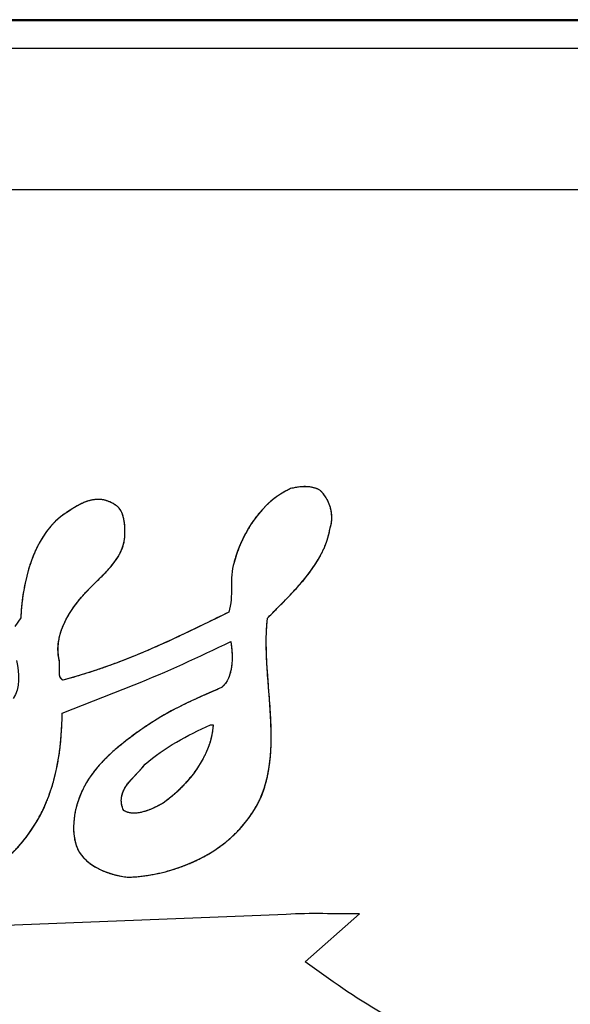
# Model space of a CAD drawing. Units: millimetres. Extents: x 0 to 841, y 0 to 594.
# Drawn here: x 114 to 116, y 203 to 207 of the extents above; entities that cross this region are included whole.
import ezdxf

# ---------------------------------------------------------------- set-up
doc = ezdxf.new("R2010")
doc.units = ezdxf.units.MM
doc.header["$LTSCALE"] = 46.255
doc.layers.get('0').update_dxf_attribs({"linetype": 'CONTINUOUS'})

msp = doc.modelspace()

# ---------------------------------------------------------------- linework, layer by layer
at = {"color": 7, "linetype": 'CONTINUOUS'}
for p, q in [((126.7962, 206.7412), (95.5962, 206.7412)), ((126.7962, 206.7369), (95.5962, 206.7369)), ((95.6962, 206.6412), (126.6962, 206.6412)), ((126.6962, 206.1412), (95.6962, 206.1412)), ((114.3315, 204.6311), (114.3109, 204.6001)), ((114.4778, 204.295), (114.732, 204.3943)), ((115.0011, 204.2532), (115.0106, 204.2532)), ((115.335, 203.4172), (115.5272, 203.5865)), ((115.2687, 203.5845), (114.1928, 203.5429))]:
    msp.add_line(p, q, dxfattribs=at)
for points in [[(115.2842, 205.0869), (115.1838, 205.0435), (115.1128, 204.9321), (115.0843, 204.8265)], [(115.3866, 205.082), (115.3565, 205.0981), (115.3172, 205.0958), (115.2842, 205.0869)], [(115.4235, 204.9484), (115.44, 204.9915), (115.4215, 205.0518), (115.3866, 205.082)], [(114.4718, 204.9876), (114.3732, 204.9065), (114.3378, 204.7586), (114.3315, 204.6311)], [(115.2025, 204.63), (115.2926, 204.7225), (115.4036, 204.8208), (115.4235, 204.9484)], [(115.0843, 204.8265), (115.0664, 204.7706), (115.0846, 204.707), (115.0656, 204.6515)], [(115.0656, 204.6515), (114.8769, 204.5575), (114.6844, 204.4641), (114.4802, 204.4114)], [(115.1769, 203.992), (115.2611, 204.1875), (115.1789, 204.4185), (115.2025, 204.63)], [(114.732, 204.3943), (114.8474, 204.4413), (114.9611, 204.4928), (115.0731, 204.5474)], [(115.0731, 204.5474), (115.0812, 204.4928), (115.0823, 204.4208), (115.0403, 204.385)], [(114.3167, 204.4802), (114.3252, 204.4364), (114.332, 204.3821), (114.3047, 204.3468)], [(114.4802, 204.4114), (114.4585, 204.422), (114.4733, 204.4593), (114.4673, 204.4827)], [(114.771, 204.1152), (114.8391, 204.1732), (114.9192, 204.2172), (115.0011, 204.2532)], [(115.0106, 204.2532), (115.0043, 204.1444), (114.9227, 204.0419), (114.8347, 203.9777)], [(114.8347, 203.9777), (114.7931, 203.9547), (114.7346, 203.9265), (114.6945, 203.9519)], [(114.5266, 203.8295), (114.5487, 203.7603), (114.6403, 203.7218), (114.7127, 203.7161)], [(115.5272, 203.5865), (115.441, 203.586), (115.3547, 203.5905), (115.2687, 203.5845)], [(115.6064, 203.237), (115.5113, 203.2895), (115.4237, 203.3546), (115.335, 203.4172)]]:
    msp.add_open_spline(points, degree=3, dxfattribs=at)
for points, knots in [([(115.2842, 205.0869), (115.2814, 205.0856), (115.2756, 205.083), (115.267, 205.0787), (115.2584, 205.0739), (115.2497, 205.0687), (115.2411, 205.0631), (115.2324, 205.057), (115.2237, 205.0503), (115.215, 205.0432), (115.2063, 205.0355), (115.1977, 205.0272), (115.189, 205.0184), (115.1804, 205.009), (115.1719, 204.999), (115.1635, 204.9884), (115.1552, 204.9772), (115.147, 204.9655), (115.1391, 204.9531), (115.1314, 204.9403), (115.124, 204.927), (115.117, 204.9132), (115.1103, 204.8991), (115.1041, 204.8848), (115.0984, 204.8702), (115.0931, 204.8556), (115.0884, 204.8411), (115.0856, 204.8313), (115.0843, 204.8265)], [0, 0, 0, 0, 0.027803, 0.056168, 0.085167, 0.11487, 0.145346, 0.176665, 0.208892, 0.242092, 0.276322, 0.311634, 0.348072, 0.385668, 0.42444, 0.464389, 0.505495, 0.547714, 0.590973, 0.63517, 0.68017, 0.725802, 0.771867, 0.818135, 0.864351, 0.910249, 0.955555, 1, 1, 1, 1]), ([(115.3866, 205.082), (115.3853, 205.0827), (115.3827, 205.084), (115.3787, 205.0858), (115.3744, 205.0874), (115.3699, 205.0889), (115.3652, 205.0902), (115.3602, 205.0914), (115.3548, 205.0923), (115.3492, 205.0931), (115.3433, 205.0936), (115.337, 205.0939), (115.3304, 205.0939), (115.3234, 205.0936), (115.3161, 205.093), (115.3084, 205.092), (115.3005, 205.0907), (115.2924, 205.089), (115.287, 205.0876), (115.2842, 205.0869)], [0, 0, 0, 0, 0.040935, 0.083026, 0.126493, 0.171568, 0.21849, 0.267504, 0.318864, 0.372824, 0.429632, 0.489519, 0.552685, 0.619275, 0.689348, 0.762833, 0.839482, 0.918803, 1, 1, 1, 1]), ([(115.4235, 204.9484), (115.424, 204.9498), (115.4249, 204.9525), (115.4262, 204.9568), (115.4273, 204.9613), (115.4282, 204.966), (115.4289, 204.9709), (115.4294, 204.976), (115.4296, 204.9814), (115.4296, 204.9869), (115.4293, 204.9927), (115.4287, 204.9986), (115.4279, 205.0046), (115.4267, 205.0107), (115.4252, 205.0169), (115.4235, 205.0231), (115.4214, 205.0292), (115.4191, 205.0353), (115.4165, 205.0412), (115.4137, 205.0468), (115.4107, 205.0523), (115.4075, 205.0575), (115.4043, 205.0624), (115.4008, 205.0669), (115.3974, 205.0712), (115.3938, 205.0751), (115.3902, 205.0787), (115.3878, 205.0809), (115.3866, 205.082)], [0, 0, 0, 0, 0.029443, 0.05987, 0.091382, 0.124068, 0.158005, 0.193253, 0.229846, 0.267792, 0.307062, 0.347589, 0.389261, 0.431921, 0.475368, 0.519362, 0.563634, 0.607897, 0.651862, 0.695251, 0.737813, 0.77933, 0.819631, 0.858589, 0.896124, 0.932198, 0.966813, 1, 1, 1, 1]), ([(114.6634, 205.0303), (114.6487, 205.0405), (114.5789, 205.0655), (114.514, 205.0167), (114.4718, 204.9876)], [0, 0, 0, 0, 0.259103, 1, 1, 1, 1]), ([(114.6634, 205.0303), (114.6621, 205.0312), (114.6594, 205.033), (114.6552, 205.0355), (114.6508, 205.0378), (114.6463, 205.0399), (114.6416, 205.0418), (114.6368, 205.0436), (114.6319, 205.0451), (114.627, 205.0463), (114.6221, 205.0473), (114.6173, 205.0481), (114.6125, 205.0486), (114.6077, 205.0488), (114.6029, 205.0489), (114.5979, 205.0487), (114.5928, 205.0482), (114.5876, 205.0475), (114.5821, 205.0465), (114.5764, 205.0452), (114.5704, 205.0436), (114.5641, 205.0415), (114.5573, 205.039), (114.5501, 205.0359), (114.5421, 205.0322), (114.5334, 205.0276), (114.5235, 205.022), (114.5124, 205.0152), (114.5, 205.0071), (114.4863, 204.9977), (114.4768, 204.9911), (114.4718, 204.9876)], [0, 0, 0, 0, 0.022497, 0.045557, 0.069088, 0.092981, 0.117105, 0.141318, 0.165473, 0.189422, 0.213034, 0.236169, 0.258826, 0.281375, 0.30427, 0.32773, 0.35192, 0.37703, 0.403278, 0.430916, 0.460242, 0.491625, 0.525525, 0.562553, 0.60356, 0.649824, 0.703163, 0.764837, 0.835335, 0.914094, 1, 1, 1, 1]), ([(114.6969, 204.9011), (114.6996, 204.9195), (114.7013, 204.963), (114.6879, 205.0188), (114.6634, 205.0303)], [0, 0, 0, 0, 0.408052, 1, 1, 1, 1]), ([(114.6969, 204.9011), (114.6974, 204.9044), (114.6982, 204.9108), (114.699, 204.9202), (114.6994, 204.9292), (114.6995, 204.9381), (114.6992, 204.9472), (114.6986, 204.9563), (114.6976, 204.965), (114.6965, 204.973), (114.6951, 204.98), (114.6937, 204.9862), (114.6921, 204.9917), (114.6905, 204.9966), (114.6888, 205.0009), (114.6871, 205.0048), (114.6853, 205.0084), (114.6835, 205.0115), (114.6816, 205.0143), (114.6798, 205.0169), (114.6778, 205.0192), (114.6759, 205.0213), (114.6739, 205.0232), (114.6719, 205.025), (114.6699, 205.0265), (114.6678, 205.0279), (114.6656, 205.0292), (114.6641, 205.03), (114.6634, 205.0303)], [0, 0, 0, 0, 0.071192, 0.137169, 0.200551, 0.263296, 0.327092, 0.393499, 0.457653, 0.514403, 0.564649, 0.609465, 0.649692, 0.686017, 0.719018, 0.74918, 0.776921, 0.802602, 0.826534, 0.848991, 0.870214, 0.890416, 0.909791, 0.928514, 0.946747, 0.964643, 0.982347, 1, 1, 1, 1]), ([(114.4718, 204.9876), (114.4692, 204.9855), (114.464, 204.981), (114.4564, 204.974), (114.4489, 204.9665), (114.4415, 204.9586), (114.4343, 204.9503), (114.4271, 204.9414), (114.4201, 204.932), (114.4132, 204.922), (114.4065, 204.9115), (114.3999, 204.9003), (114.3934, 204.8884), (114.3871, 204.8759), (114.381, 204.8625), (114.375, 204.8484), (114.3693, 204.8334), (114.3638, 204.8175), (114.3586, 204.8006), (114.3536, 204.7828), (114.3491, 204.764), (114.3449, 204.7442), (114.3411, 204.7234), (114.3378, 204.7015), (114.3351, 204.6788), (114.3329, 204.6552), (114.3319, 204.6392), (114.3315, 204.6311)], [0, 0, 0, 0, 0.025882, 0.052183, 0.078987, 0.106379, 0.134449, 0.16329, 0.193, 0.223679, 0.255435, 0.288379, 0.322627, 0.358299, 0.395521, 0.434418, 0.47512, 0.517754, 0.56244, 0.609289, 0.658396, 0.709823, 0.763595, 0.819677, 0.877949, 0.938181, 1, 1, 1, 1]), ([(115.2025, 204.63), (115.2125, 204.6402), (115.2315, 204.6595), (115.2588, 204.6869), (115.2828, 204.7117), (115.3034, 204.7339), (115.321, 204.7537), (115.3357, 204.7714), (115.3483, 204.7874), (115.3591, 204.8021), (115.3686, 204.8159), (115.377, 204.8289), (115.3844, 204.8413), (115.3909, 204.8533), (115.3967, 204.8648), (115.4019, 204.8759), (115.4065, 204.8868), (115.4105, 204.8975), (115.414, 204.9079), (115.417, 204.9182), (115.4196, 204.9283), (115.4218, 204.9384), (115.4229, 204.9451), (115.4235, 204.9484)], [0, 0, 0, 0, 0.108753, 0.206497, 0.293985, 0.370911, 0.437632, 0.495373, 0.546346, 0.59234, 0.634475, 0.673516, 0.710017, 0.744406, 0.777019, 0.808132, 0.837976, 0.86675, 0.894625, 0.921756, 0.948279, 0.974321, 1, 1, 1, 1]), ([(114.4673, 204.4827), (114.4482, 204.5628), (114.5388, 204.7276), (114.6814, 204.8242), (114.6969, 204.9011)], [0, 0, 0, 0, 0.512443, 1, 1, 1, 1]), ([(114.4673, 204.4827), (114.4668, 204.4849), (114.4658, 204.4894), (114.4646, 204.4963), (114.4638, 204.5033), (114.4632, 204.5103), (114.4629, 204.5176), (114.463, 204.5249), (114.4633, 204.5325), (114.4641, 204.5402), (114.4651, 204.5482), (114.4666, 204.5564), (114.4684, 204.5648), (114.4707, 204.5735), (114.4734, 204.5824), (114.4767, 204.5917), (114.4804, 204.6013), (114.4848, 204.6113), (114.4897, 204.6216), (114.4954, 204.6322), (114.5017, 204.6433), (114.5089, 204.6547), (114.5168, 204.6665), (114.5256, 204.6787), (114.5353, 204.6911), (114.5459, 204.7039), (114.5577, 204.7172), (114.5712, 204.7314), (114.5865, 204.7468), (114.6025, 204.7625), (114.6178, 204.7775), (114.6309, 204.7909), (114.6419, 204.8028), (114.6511, 204.8133), (114.6586, 204.8226), (114.665, 204.8311), (114.6705, 204.8391), (114.6752, 204.8466), (114.6794, 204.8538), (114.683, 204.8608), (114.6862, 204.8676), (114.6891, 204.8743), (114.6915, 204.881), (114.6936, 204.8877), (114.6954, 204.8943), (114.6964, 204.8988), (114.6969, 204.9011)], [0, 0, 0, 0, 0.01394, 0.027952, 0.042092, 0.056417, 0.070985, 0.085855, 0.10109, 0.116755, 0.132916, 0.149646, 0.167021, 0.185119, 0.204025, 0.223826, 0.244614, 0.266485, 0.289536, 0.313864, 0.339562, 0.36672, 0.395411, 0.425688, 0.457571, 0.491035, 0.526156, 0.565224, 0.609451, 0.657614, 0.701257, 0.738951, 0.771418, 0.799205, 0.82315, 0.844366, 0.863635, 0.88145, 0.898152, 0.913995, 0.929175, 0.943852, 0.958161, 0.97222, 0.986133, 1, 1, 1, 1]), ([(115.0656, 204.6515), (115.0377, 204.6375), (114.9846, 204.6113), (114.9091, 204.5748), (114.8418, 204.5436), (114.7822, 204.5172), (114.729, 204.495), (114.6808, 204.476), (114.6363, 204.4596), (114.5945, 204.4451), (114.5549, 204.4324), (114.5171, 204.4212), (114.4923, 204.4145), (114.4802, 204.4114)], [0, 0, 0, 0, 0.147933, 0.280318, 0.396925, 0.498879, 0.588609, 0.669546, 0.743989, 0.813389, 0.878737, 0.940758, 1, 1, 1, 1]), ([(115.1769, 203.992), (115.1787, 203.9962), (115.1821, 204.0047), (115.187, 204.0177), (115.1915, 204.0312), (115.1957, 204.0451), (115.1995, 204.0595), (115.203, 204.0746), (115.2061, 204.0904), (115.2088, 204.107), (115.2112, 204.1247), (115.2131, 204.1436), (115.2146, 204.1639), (115.2155, 204.1863), (115.2159, 204.2112), (115.2156, 204.2395), (115.2144, 204.272), (115.2122, 204.3092), (115.2091, 204.351), (115.2055, 204.3951), (115.2022, 204.438), (115.1998, 204.4766), (115.1984, 204.5104), (115.1979, 204.5399), (115.1982, 204.5658), (115.1991, 204.5889), (115.2005, 204.6101), (115.2017, 204.6235), (115.2025, 204.63)], [0, 0, 0, 0, 0.021219, 0.042763, 0.064731, 0.087233, 0.110396, 0.134362, 0.159303, 0.185424, 0.212982, 0.242306, 0.273843, 0.308222, 0.346416, 0.389961, 0.440254, 0.49806, 0.563588, 0.635732, 0.704088, 0.763991, 0.816292, 0.861655, 0.901342, 0.936984, 0.969645, 1, 1, 1, 1]), ([(115.0731, 204.5474), (115.0738, 204.5424), (115.0751, 204.5328), (115.0765, 204.5189), (115.0773, 204.5061), (115.0776, 204.4944), (115.0775, 204.4837), (115.077, 204.4738), (115.0762, 204.4648), (115.0752, 204.4565), (115.0739, 204.4489), (115.0724, 204.4418), (115.0707, 204.4353), (115.0688, 204.4293), (115.0668, 204.4237), (115.0647, 204.4186), (115.0624, 204.4137), (115.06, 204.4093), (115.0576, 204.4051), (115.055, 204.4011), (115.0523, 204.3975), (115.0495, 204.394), (115.0465, 204.3908), (115.0435, 204.3878), (115.0414, 204.3859), (115.0403, 204.385)], [0, 0, 0, 0, 0.087957, 0.168646, 0.242545, 0.310212, 0.37223, 0.429167, 0.481563, 0.52992, 0.574695, 0.616303, 0.655121, 0.691487, 0.725707, 0.758055, 0.788783, 0.818115, 0.84626, 0.873407, 0.899733, 0.925402, 0.950572, 0.975389, 1, 1, 1, 1]), ([(114.4802, 204.4114), (114.4797, 204.4116), (114.4789, 204.4121), (114.4776, 204.4129), (114.4765, 204.4137), (114.4754, 204.4146), (114.4745, 204.4156), (114.4735, 204.4167), (114.4727, 204.4179), (114.4719, 204.4191), (114.4712, 204.4205), (114.4705, 204.4221), (114.4698, 204.4239), (114.4692, 204.4259), (114.4687, 204.4282), (114.4683, 204.4309), (114.468, 204.4341), (114.4678, 204.438), (114.4678, 204.4426), (114.468, 204.4478), (114.4683, 204.4537), (114.4687, 204.4596), (114.4689, 204.4651), (114.4689, 204.4698), (114.4687, 204.4739), (114.4683, 204.4773), (114.4679, 204.4801), (114.4675, 204.4819), (114.4673, 204.4827)], [0, 0, 0, 0, 0.020113, 0.039323, 0.057927, 0.0762, 0.094408, 0.112815, 0.131703, 0.151374, 0.172177, 0.194527, 0.218936, 0.246068, 0.27683, 0.31254, 0.354944, 0.405533, 0.465505, 0.535506, 0.614881, 0.697554, 0.77002, 0.83226, 0.885043, 0.929517, 0.967223, 1, 1, 1, 1]), ([(115.0403, 204.385), (114.9823, 204.3598), (114.8648, 204.3101), (114.6964, 204.1993), (114.5398, 204.0561), (114.5069, 203.8966), (114.5266, 203.8295)], [0, 0, 0, 0, 0.232997, 0.468675, 0.741915, 1, 1, 1, 1]), ([(115.0403, 204.385), (115.0253, 204.3785), (114.9967, 204.3661), (114.9563, 204.3484), (114.9209, 204.332), (114.8904, 204.317), (114.8632, 204.3029), (114.8379, 204.2887), (114.8128, 204.2738), (114.7875, 204.2578), (114.7619, 204.2407), (114.7363, 204.2226), (114.7118, 204.2043), (114.6894, 204.1868), (114.6701, 204.1709), (114.6536, 204.1565), (114.6393, 204.1432), (114.6266, 204.1306), (114.6151, 204.1186), (114.6048, 204.1069), (114.5954, 204.0956), (114.5867, 204.0845), (114.5788, 204.0735), (114.5715, 204.0626), (114.5648, 204.0518), (114.5586, 204.041), (114.5529, 204.0301), (114.5475, 204.0191), (114.5426, 204.0079), (114.5381, 203.9966), (114.5341, 203.9853), (114.5305, 203.974), (114.5274, 203.9628), (114.5247, 203.9518), (114.5225, 203.9409), (114.5208, 203.9302), (114.5195, 203.9197), (114.5186, 203.9095), (114.5181, 203.8995), (114.518, 203.8899), (114.5182, 203.8804), (114.5188, 203.8713), (114.5197, 203.8624), (114.521, 203.8538), (114.5226, 203.8455), (114.5244, 203.8374), (114.5258, 203.8321), (114.5266, 203.8295)], [0, 0, 0, 0, 0.059895, 0.113794, 0.161171, 0.202321, 0.23817, 0.272957, 0.308501, 0.344898, 0.38225, 0.42067, 0.459512, 0.494243, 0.524407, 0.550739, 0.574355, 0.595981, 0.616078, 0.634961, 0.652864, 0.669966, 0.686411, 0.702316, 0.717785, 0.732899, 0.747827, 0.762766, 0.777674, 0.792483, 0.807128, 0.821554, 0.835717, 0.849579, 0.863116, 0.876309, 0.88915, 0.901637, 0.913774, 0.925568, 0.937035, 0.948189, 0.95905, 0.969639, 0.979978, 0.99009, 1, 1, 1, 1]), ([(114.2282, 203.7443), (114.3157, 203.7978), (114.4521, 203.9777), (114.4763, 204.1894), (114.4778, 204.295)], [0, 0, 0, 0, 0.492632, 1, 1, 1, 1]), ([(114.2282, 203.7443), (114.232, 203.7466), (114.2395, 203.7515), (114.2508, 203.7591), (114.262, 203.7674), (114.2731, 203.7761), (114.2842, 203.7854), (114.2952, 203.7953), (114.306, 203.8058), (114.3168, 203.8168), (114.3274, 203.8284), (114.3378, 203.8406), (114.348, 203.8533), (114.358, 203.8666), (114.3678, 203.8804), (114.3772, 203.8947), (114.3863, 203.9096), (114.395, 203.9248), (114.4034, 203.9404), (114.4112, 203.9564), (114.4187, 203.9727), (114.4256, 203.9894), (114.4322, 204.0065), (114.4383, 204.0242), (114.4441, 204.0426), (114.4495, 204.0618), (114.4546, 204.0818), (114.4592, 204.1028), (114.4634, 204.125), (114.4671, 204.1485), (114.4704, 204.1734), (114.4732, 204.2002), (114.4754, 204.2292), (114.4771, 204.261), (114.4776, 204.2833), (114.4778, 204.295)], [0, 0, 0, 0, 0.021159, 0.042713, 0.064688, 0.087106, 0.109989, 0.133353, 0.157212, 0.181572, 0.206437, 0.231801, 0.257654, 0.283976, 0.310738, 0.337905, 0.36543, 0.393257, 0.421322, 0.449555, 0.477873, 0.506293, 0.535178, 0.564805, 0.59529, 0.626777, 0.659429, 0.693438, 0.729032, 0.766491, 0.80617, 0.848536, 0.894232, 0.944207, 1, 1, 1, 1]), ([(115.0106, 204.2532), (115.0105, 204.2501), (115.01, 204.2437), (115.0088, 204.2342), (115.0073, 204.2245), (115.0053, 204.2146), (115.0029, 204.2045), (115.0001, 204.1943), (114.9967, 204.1839), (114.9929, 204.1732), (114.9885, 204.1624), (114.9836, 204.1513), (114.978, 204.1401), (114.9719, 204.1286), (114.9651, 204.117), (114.9577, 204.1051), (114.9496, 204.0932), (114.9408, 204.0811), (114.9313, 204.069), (114.9211, 204.0569), (114.9103, 204.0448), (114.8988, 204.0328), (114.8868, 204.021), (114.8743, 204.0096), (114.8614, 203.9984), (114.8482, 203.9878), (114.8392, 203.981), (114.8347, 203.9777)], [0, 0, 0, 0, 0.027953, 0.056452, 0.08558, 0.115421, 0.14606, 0.177583, 0.210076, 0.243622, 0.278305, 0.314204, 0.35139, 0.38993, 0.429875, 0.471262, 0.514106, 0.558397, 0.60409, 0.651103, 0.699308, 0.748528, 0.79853, 0.849032, 0.899698, 0.950154, 1, 1, 1, 1]), ([(114.6945, 203.9519), (114.6875, 203.966), (114.678, 204.0353), (114.7426, 204.0767), (114.771, 204.1152)], [0, 0, 0, 0, 0.247178, 1, 1, 1, 1]), ([(114.6945, 203.9519), (114.6939, 203.953), (114.6929, 203.9553), (114.6915, 203.9588), (114.6902, 203.9625), (114.6891, 203.9664), (114.6882, 203.9705), (114.6874, 203.9746), (114.6869, 203.9789), (114.6866, 203.9832), (114.6865, 203.9874), (114.6866, 203.9917), (114.6869, 203.9958), (114.6875, 203.9999), (114.6882, 204.0039), (114.6892, 204.0079), (114.6904, 204.012), (114.6919, 204.0161), (114.6936, 204.0204), (114.6957, 204.0248), (114.6982, 204.0294), (114.7011, 204.0343), (114.7046, 204.0396), (114.7087, 204.0453), (114.7139, 204.0518), (114.7201, 204.0591), (114.7275, 204.0672), (114.7361, 204.0761), (114.7449, 204.0852), (114.7532, 204.0939), (114.7602, 204.1018), (114.7661, 204.1087), (114.7695, 204.1131), (114.771, 204.1152)], [0, 0, 0, 0, 0.018958, 0.038613, 0.058942, 0.079891, 0.101376, 0.123279, 0.145454, 0.167732, 0.189929, 0.211861, 0.233338, 0.254323, 0.275287, 0.296609, 0.318483, 0.341135, 0.364828, 0.389878, 0.416684, 0.445774, 0.477893, 0.514187, 0.5563, 0.605466, 0.662404, 0.72708, 0.796634, 0.859176, 0.913437, 0.960092, 1, 1, 1, 1]), ([(114.8347, 203.9777), (114.8302, 203.9752), (114.8215, 203.9705), (114.8089, 203.9641), (114.7976, 203.9588), (114.7874, 203.9545), (114.7784, 203.9511), (114.7703, 203.9484), (114.763, 203.9463), (114.7563, 203.9447), (114.7501, 203.9435), (114.7444, 203.9426), (114.7391, 203.9421), (114.7342, 203.9419), (114.7296, 203.9419), (114.7253, 203.9421), (114.7212, 203.9425), (114.7173, 203.9431), (114.7136, 203.9439), (114.7101, 203.9448), (114.7068, 203.9459), (114.7035, 203.9472), (114.7004, 203.9486), (114.6974, 203.9501), (114.6955, 203.9513), (114.6945, 203.9519)], [0, 0, 0, 0, 0.103706, 0.198564, 0.282622, 0.35585, 0.419891, 0.476679, 0.527563, 0.573547, 0.615415, 0.6538, 0.689227, 0.722139, 0.752913, 0.781877, 0.809316, 0.835484, 0.860608, 0.884893, 0.908529, 0.931693, 0.954552, 0.977268, 1, 1, 1, 1]), ([(114.7127, 203.7161), (114.8502, 203.722), (115.0472, 203.7947), (115.1557, 203.9491), (115.1769, 203.992)], [0, 0, 0, 0, 0.741851, 1, 1, 1, 1]), ([(114.7127, 203.7161), (114.719, 203.7164), (114.7316, 203.7171), (114.7507, 203.7188), (114.7699, 203.7212), (114.7892, 203.7241), (114.8084, 203.7277), (114.8275, 203.7319), (114.8465, 203.7366), (114.8652, 203.7419), (114.8837, 203.7478), (114.9017, 203.7541), (114.9193, 203.7609), (114.9365, 203.7682), (114.9532, 203.7759), (114.9693, 203.784), (114.9849, 203.7924), (114.9999, 203.8012), (115.0143, 203.8102), (115.0282, 203.8196), (115.0414, 203.8291), (115.0541, 203.8389), (115.0662, 203.849), (115.0777, 203.8592), (115.0887, 203.8696), (115.0992, 203.8803), (115.1093, 203.8913), (115.1191, 203.9026), (115.1285, 203.9144), (115.1376, 203.9266), (115.1463, 203.939), (115.1546, 203.9519), (115.1625, 203.965), (115.1699, 203.9784), (115.1746, 203.9875), (115.1769, 203.992)], [0, 0, 0, 0, 0.033378, 0.067206, 0.101385, 0.135811, 0.170379, 0.204983, 0.239521, 0.273896, 0.308018, 0.341808, 0.375194, 0.408116, 0.440525, 0.472382, 0.50366, 0.534342, 0.564416, 0.593884, 0.62275, 0.651029, 0.678737, 0.705899, 0.732539, 0.758858, 0.785184, 0.811665, 0.838291, 0.865045, 0.891908, 0.91886, 0.945877, 0.972932, 1, 1, 1, 1]), ([(114.5266, 203.8295), (114.5271, 203.8278), (114.5283, 203.8246), (114.5302, 203.8198), (114.5324, 203.815), (114.5349, 203.8102), (114.5377, 203.8054), (114.5408, 203.8006), (114.5442, 203.7958), (114.5479, 203.7911), (114.5521, 203.7863), (114.5566, 203.7815), (114.5615, 203.7767), (114.5669, 203.7719), (114.5728, 203.7671), (114.5792, 203.7624), (114.5861, 203.7577), (114.5935, 203.7531), (114.6015, 203.7485), (114.61, 203.7441), (114.619, 203.7399), (114.6286, 203.7359), (114.6386, 203.7321), (114.6489, 203.7286), (114.6596, 203.7255), (114.6704, 203.7227), (114.6812, 203.7204), (114.6919, 203.7185), (114.7024, 203.717), (114.7093, 203.7164), (114.7127, 203.7161)], [0, 0, 0, 0, 0.022323, 0.044919, 0.067891, 0.091341, 0.115377, 0.140109, 0.16565, 0.192116, 0.219628, 0.248306, 0.278274, 0.309654, 0.342563, 0.37711, 0.413389, 0.451471, 0.491397, 0.533163, 0.576709, 0.621905, 0.668539, 0.716308, 0.764814, 0.813575, 0.862045, 0.909644, 0.955802, 1, 1, 1, 1])]:
    msp.add_open_spline(points, degree=3, knots=knots, dxfattribs=at)

doc.saveas('drawing.dxf')
